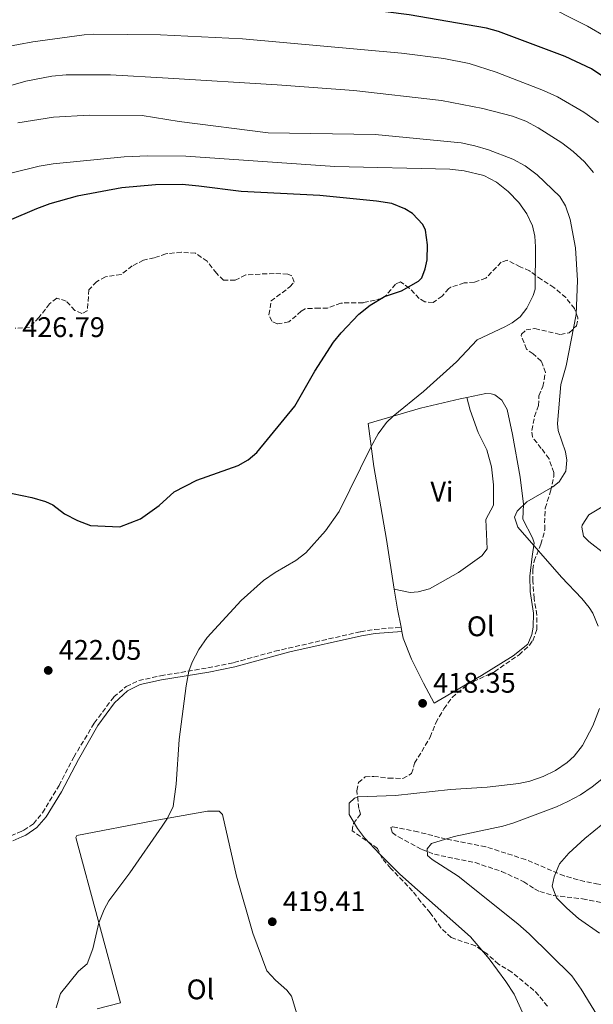
# Model space of a CAD drawing. Units: metres. Extents: x 625127 to 628617, y 4694855 to 4697228.
# Drawn here: x 628206 to 628408, y 4695245 to 4695593 of the extents above; entities that cross this region are included whole.
import ezdxf
from ezdxf.enums import TextEntityAlignment as Align

# ---------------------------------------------------------------- set-up
doc = ezdxf.new("R2010")
doc.units = ezdxf.units.M
doc.header["$MEASUREMENT"] = 0
doc.linetypes.add('DGN Style 3', pattern=[2.435890702152634, 1.739921930109024, -0.6959687720436097])
for name, color, linetype, lineweight in [('Camino', 7, 'DGN Style 3', 0), ('Cota de punto acotado terreno', 7, 'Continuous', 0), ('Curva de nivel directora', 30, 'Continuous', 30), ('Curva de nivel intermedia', 30, 'Continuous', 0), ('Etiqueta de uso rústico', 92, 'Continuous', 0), ('Línea de cambio de uso (parcela vista)', 92, 'Continuous', 0), ('Margen derecho', 7, 'Continuous', 0), ('Punto acotado terreno (símbolo)', 7, 'Continuous', 0), ('Zona arbolada', 92, 'DGN Style 3', 0)]:
    doc.layers.add(name, color=color, linetype=linetype, lineweight=lineweight)
doc.styles.add('Style-Arial', font='arial.ttf')

# ---------------------------------------------------------------- blocks, each defined once
blk = doc.blocks.new('5PATER')
at = {"layer": 'Punto acotado terreno (símbolo)', "linetype": 'Continuous', "lineweight": 0}
h = blk.add_hatch(color=51, dxfattribs=at)
edge = h.paths.add_edge_path()
edge.add_ellipse((0, 0), major_axis=(-0.1095731443231308, -0.1110710700762829), ratio=0.9994222409660317, start_angle=0, end_angle=360)

msp = doc.modelspace()

# ---------------------------------------------------------------- linework, layer by layer
at = {"layer": 'Camino', "color": 7, "linetype": 'DGN Style 3', "lineweight": 0}
msp.add_polyline3d([(628202.61, 4695304.710000002, 422.4400000000024), (628206.4099999998, 4695306.359999999, 422.2599999999949), (628207.1499999973, 4695306.690000002, 422.229999999996), (628210.5399999982, 4695308.99, 422.0200000000041), (628213.75, 4695312.830000003, 421.8300000000018), (628219.6000000017, 4695322.510000003, 421.8000000000029), (628224.8000000007, 4695332.550000001, 421.9100000000037), (628232.0599999984, 4695344.540000001, 421.4100000000035), (628238.9200000004, 4695353.760000003, 420.8500000000058), (628243.3500000006, 4695357.460000002, 420.8500000000058), (628247.7800000008, 4695359.57, 420.8500000000058), (628255.480000001, 4695361.260000002, 420.429999999993), (628272.2100000012, 4695364.050000002, 419.7100000000065), (628281.4200000024, 4695365.920000004, 419.3800000000047), (628295.8700000006, 4695369.930000001, 418.9799999999959), (628326.1499999984, 4695376.820000002, 418.5299999999989), (628331.0799999969, 4695377.63, 418.3899999999995), (628340.449999999, 4695378.38, 418.1799999999931)], dxfattribs=at)
at = {"layer": 'Curva de nivel directora', "color": 30, "linetype": 'Continuous', "lineweight": 30, "flags": 128}
for points, elevation in [([(628412.8899999991, 4695572.230000002), (628407.719999999, 4695575.600000001), (628398.4299999997, 4695580.02), (628374.949999999, 4695588.83), (628370.6799999999, 4695590.03), (628343.3599999994, 4695594.76), (628312.7499999985, 4695598.550000001), (628284.5400000005, 4695601.600000001), (628257.9299999984, 4695602.359999999), (628192.3999999998, 4695601.77), (628178.8599999989, 4695601.100000001), (628174.8800000002, 4695600.59), (628170.0199999987, 4695599.430000001), (628157.5599999998, 4695596.03), (628153.5399999988, 4695594.470000002), (628143.9299999997, 4695591.460000001), (628133.259999999, 4695587.189999999), (628130.8200000003, 4695586.36)], 400), ([(628334.5700000006, 4695495.17), (628340.5799999987, 4695497.180000002), (628346.5899999992, 4695500.660000001), (628347.7499999992, 4695501.820000002), (628349.0099999999, 4695504.990000002), (628349.7499999997, 4695508.150000001), (628349.8500000002, 4695513.529999999), (628349.1100000005, 4695518.600000001), (628348.1600000004, 4695520.600000001), (628344.459999999, 4695524.5), (628341.8300000004, 4695526.189999999), (628337.1999999991, 4695528.090000002), (628331.8100000002, 4695528.910000003), (628311.7899999997, 4695530.850000001), (628283.9599999993, 4695532.28), (628269.0499999984, 4695534.189999999), (628263.1499999998, 4695534.740000002), (628253.7199999995, 4695534.710000002), (628241.73, 4695533.59), (628225.9999999988, 4695530.710000001), (628216.3799999986, 4695527.950000001), (628211.6800000003, 4695526.220000001), (628192.1799999983, 4695517.91), (628168.51, 4695506.990000002)], 425), ([(628199.76, 4695426.320000002), (628209.9799999993, 4695424.27), (628214.7600000004, 4695422.83), (628217.4499999993, 4695421.59), (628221.5499999986, 4695418.51), (628226.0799999994, 4695416.060000002), (628230.7699999987, 4695414.320000002), (628241.0399999993, 4695413.880000001), (628248.4299999989, 4695416.730000001), (628254.9600000001, 4695421.380000002), (628260.3400000002, 4695426.230000002), (628268.2500000005, 4695430.350000001), (628282.9099999988, 4695435.53), (628286.389999999, 4695437.54), (628289.5499999997, 4695440.07), (628302.9400000004, 4695456.430000001), (628309.9999999992, 4695468.880000002), (628316.6399999999, 4695479.120000001), (628319.2799999998, 4695482.390000001), (628325.5999999985, 4695489.040000001), (628329.4999999988, 4695492.199999999), (628334.5700000006, 4695495.17)], 425)]:
    msp.add_lwpolyline(points, dxfattribs=dict(at, elevation=elevation))
at = {"layer": 'Curva de nivel intermedia', "color": 30, "linetype": 'Continuous', "lineweight": 0, "flags": 128}
for points, elevation in [([(628419.3399999997, 4695583.180000001), (628406.3700000013, 4695590.75), (628389.3200000012, 4695599.310000001)], 395.0000000000001), ([(628410.2500000015, 4695556.730000001), (628405.0300000003, 4695560.350000001), (628395.7300000018, 4695565.779999999), (628390.7800000008, 4695568.039999999), (628374.130000001, 4695574.51), (628364.5800000001, 4695577.519999998), (628355.5600000012, 4695579.349999999), (628340.6700000004, 4695581.180000001), (628284.4500000011, 4695586.220000001), (628255.5000000009, 4695587.63), (628231.930000001, 4695587.869999999), (628228.490000001, 4695587.659999999), (628210.3500000003, 4695585.220000001), (628189.9600000011, 4695581.419999998)], 405.0000000000001), ([(628408.4900000002, 4695538.970000001), (628405.3000000007, 4695542.810000001), (628401.2500000005, 4695546.409999999), (628397.3400000011, 4695549.48), (628388.9700000003, 4695554.86), (628384.5100000012, 4695557.12), (628379.8399999996, 4695558.890000001), (628369.4200000014, 4695561.619999999), (628354.7000000007, 4695564.409999998), (628323.8100000004, 4695567.949999999), (628296.6600000019, 4695569.980000001), (628258.1699999998, 4695572.359999999), (628237.7800000005, 4695573.52), (628222.1000000007, 4695573.49), (628217.0400000003, 4695573.09), (628207.8500000014, 4695571.239999999), (628195.490000001, 4695567.720000002)], 410.0000000000001), ([(628410.1300000009, 4695378.720000001), (628408.24, 4695383.359999999), (628406.9600000014, 4695385.409999998), (628404.3200000017, 4695388.569999999), (628397.1399999999, 4695396.06), (628381.780000002, 4695413.710000001), (628380.6100000008, 4695417.300000001), (628381.4800000002, 4695419.390000001), (628384.9600000004, 4695422.66), (628394.1300000015, 4695428.05), (628396.350000001, 4695429.739999999), (628398.6700000011, 4695433.539999999), (628399.0900000012, 4695437.439999999), (628398.5599999994, 4695440.390000001), (628396.0200000001, 4695447.88), (628395.7000000004, 4695450.41), (628396.9600000011, 4695464.13), (628398.85, 4695470.769999998), (628402.2899999998, 4695488.88), (628402.8399999996, 4695500.84), (628402.1, 4695512.449999999), (628400.22, 4695522.45), (628398.6300000009, 4695527.220000001), (628396.6000000013, 4695530.590000001), (628388.5800000015, 4695538.179999999), (628384.3600000015, 4695541.34), (628379.9800000006, 4695543.749999999), (628371.3700000006, 4695547.039999999), (628366.5800000007, 4695548.480000001), (628361.7000000011, 4695549.489999999), (628331.3699999999, 4695552.490000002), (628293.5199999993, 4695552.989999999), (628262.0400000013, 4695557.010000001), (628248.9600000009, 4695559.17), (628230.190000002, 4695559.279999999), (628217.6399999993, 4695558.609999998), (628205.0700000009, 4695556.560000001)], 415), ([(628218.54, 4695243.929999999), (628220.1500000015, 4695248.989999999), (628226.5000000017, 4695256.96), (628229.5900000008, 4695259.49), (628231.5900000012, 4695264.77), (628233.6699999999, 4695274.039999999), (628235.5000000006, 4695278.71), (628237.2500000007, 4695281.739999998), (628244.6300000013, 4695291.660000001), (628256.0100000006, 4695308.09), (628257.9000000015, 4695310.930000001), (628259.900000002, 4695315.039999999), (628260.9400000015, 4695322.970000002), (628262.05, 4695338.689999999), (628264.5600000002, 4695357.750000001), (628265.47, 4695362.920000001), (628266.63, 4695366.09), (628268.9600000012, 4695370.55), (628271.8899999993, 4695374.74), (628283.9600000017, 4695387.880000001), (628291.8200000004, 4695394.91), (628295.9199999998, 4695397.77), (628303.3099999994, 4695401.980000001), (628306.7900000017, 4695404.73), (628313.7499999999, 4695412.430000001), (628318.6500000015, 4695419.23), (628329.880000001, 4695442.29), (628332.3300000009, 4695446.699999999), (628335.3500000006, 4695450.73), (628337.6399999994, 4695452.939999998), (628348.4000000019, 4695461.7), (628360.1000000008, 4695472.149999999), (628367.3700000017, 4695479.859999998), (628377.1799999998, 4695484.51), (628379.7100000001, 4695485.88), (628382.5599999998, 4695488.100000001), (628384.88, 4695491.159999999), (628387.1599999999, 4695495.609999999), (628387.8300000004, 4695497.81), (628387.9199999998, 4695512.789999999), (628387.7099999997, 4695516.58), (628386.9699999999, 4695520.17), (628384.9600000004, 4695524.390000001), (628382.0300000003, 4695528.429999999), (628378.3700000012, 4695532.350000001), (628374.2000000003, 4695535.56), (628369.7700000001, 4695537.92), (628362.7200000006, 4695539.649999999), (628357.7600000005, 4695540.210000001), (628317.0300000011, 4695541.179999999), (628264.3700000002, 4695544.759999999), (628250.9700000003, 4695544.929999999), (628242.6399999999, 4695544.550000002), (628217.5200000008, 4695542.039999999)], 420.0000000000001), ([(628217.5200000008, 4695542.039999999), (628212.560000001, 4695541.319999999), (628202.5800000008, 4695538.8)], 420.0000000000001), ([(628412.5899999995, 4695404.26), (628406.7800000003, 4695408.679999999), (628404.8800000004, 4695410.579999999), (628404.3500000007, 4695413.739999999), (628404.4600000002, 4695414.48), (628406.7800000003, 4695418.069999999), (628412.6800000012, 4695421.659999999)], 410.0000000000001), ([(628325.3500000006, 4695318.470000001), (628338.5300000012, 4695319.010000001), (628357.9400000017, 4695321.13), (628370.9200000013, 4695321.880000001), (628382.0900000005, 4695323.220000001), (628385.9999999999, 4695323.999999999), (628390.7000000004, 4695325.680000001), (628395.0700000002, 4695327.800000002), (628399.1900000018, 4695330.640000001), (628401.6100000005, 4695332.869999998), (628404.5600000008, 4695336.670000001), (628408.250000001, 4695343.630000001), (628410.5700000012, 4695349.65)], 415), ([(628414.7000000018, 4695233.249999999), (628404.0600000002, 4695250.599999999), (628400.7600000009, 4695255.289999997), (628385.7800000008, 4695270.06), (628381.6800000014, 4695273.649999999), (628360.6500000006, 4695290.500000001), (628351.4700000007, 4695296.300000001), (628349.780000001, 4695297.77), (628349.6700000014, 4695300.09), (628351.2600000006, 4695301.989999999), (628359.2500000015, 4695304.430000001), (628376.4500000011, 4695308.099999999), (628380.3700000016, 4695309.29), (628395.4500000002, 4695315.000000001), (628399.4600000001, 4695316.789999999), (628403.8400000011, 4695319.210000002), (628407.9800000006, 4695321.99), (628412.0000000016, 4695325.24)], 410.0000000000001), ([(628384.5800000004, 4695239.699999999), (628380.4200000009, 4695248.800000001), (628377.5300000008, 4695253.289999999), (628371.5700000017, 4695261.32), (628364.9800000002, 4695269.039999999), (628340.0300000011, 4695291.16), (628332.9299999999, 4695298.199999998), (628327.57, 4695304.019999999), (628325.0399999997, 4695307.289999999), (628322.0800000003, 4695312.24), (628322.1800000009, 4695316.25), (628323.9800000002, 4695318.05), (628325.3500000006, 4695318.470000001)], 415), ([(628410.6100000015, 4695270.279999999), (628403.1200000013, 4695275.55), (628398.9999999997, 4695279.140000001), (628395.4099999999, 4695282.829999999), (628393.8299999996, 4695286.940000001), (628394.5600000005, 4695290.21), (628396.4600000004, 4695294.859999999), (628399.7199999995, 4695298.65), (628405.4000000012, 4695303.739999999), (628411.7500000013, 4695308.999999999)], 405.0000000000001)]:
    msp.add_lwpolyline(points, dxfattribs=dict(at, elevation=elevation))
at = {"layer": 'Línea de cambio de uso (parcela vista)', "color": 92, "linetype": 'Continuous', "lineweight": 0, "extrusion": (0.237017557518671, 0.04637300038256176, 0.9703979710734161), "elevation": 367072.3031847384, "flags": 128}
msp.add_lwpolyline([(4487361.194768374, -1473172.582990113), (4487367.756871695, -1473172.582990113), (4487374.822045425, -1473172.831425545)], dxfattribs=at)
at = {"layer": 'Línea de cambio de uso (parcela vista)', "color": 92, "linetype": 'Continuous', "lineweight": 0, "elevation": 418.179999999993, "flags": 128}
msp.add_lwpolyline([(628340.75, 4695376.880000001), (628340.4500000002, 4695378.380000001)], dxfattribs=at)
at = {"layer": 'Línea de cambio de uso (parcela vista)', "color": 92, "linetype": 'Continuous', "lineweight": 0}
for points in [[(628338.0700000003, 4695391.800000001, 418.1199999999953), (628335.2699999996, 4695409.4, 417.9700000000012), (628330.8200000003, 4695435.130000001, 419.5500000000029), (628328.8099999997, 4695450.32, 420.5), (628347.3700000001, 4695455.82, 419.4499999999971), (628361.4000000004, 4695459.100000001, 418.2899999999936), (628363.7400000002, 4695459.59, 418.2599999999948)], [(628338.0700000003, 4695391.800000001, 418.1199999999953), (628343.6699999999, 4695390.65, 418.0200000000041), (628346.5099999999, 4695390.859999999, 417.8000000000029), (628350.5199999996, 4695392.02, 417.6999999999971), (628360.75, 4695397.730000001, 416.6399999999995), (628368.9800000006, 4695403.640000001, 416.0099999999948), (628370.8700000001, 4695406.07, 416.0099999999948), (628370.4400000004, 4695416.4, 415.9100000000035), (628373.0800000001, 4695421.57, 416.0099999999948), (628373.1799999997, 4695428.75, 416.75), (628372.4400000004, 4695435.08, 416.75), (628370.75, 4695441.09, 417.070000000007), (628367.6799999997, 4695447.210000001, 418.0200000000041), (628364.9299999997, 4695455.119999999, 418.5399999999936), (628363.7400000002, 4695459.59, 418.2599999999948)], [(628363.7400000002, 4695459.59, 418.2599999999948), (628370.4699999997, 4695461.01, 418.179999999993), (628372.2699999996, 4695460.9, 418.179999999993), (628373.6399999997, 4695460.480000001, 418.179999999993), (628376.0700000003, 4695458.58, 418.179999999993), (628377.9699999997, 4695455.310000001, 418.179999999993), (628379.8700000001, 4695446.449999999, 417.5500000000029), (628382.5199999996, 4695431.369999999, 416.6000000000058), (628383.6799999997, 4695421.880000001, 415.3300000000018), (628383.4800000006, 4695416.600000001, 414.5899999999965), (628386.9600000001, 4695409.960000001, 414.6999999999971), (628387.4900000002, 4695408.27, 415.0200000000041), (628386.75, 4695403.42, 414.9100000000035), (628386.0199999996, 4695396.449999999, 415.8600000000006), (628386.1299999999, 4695390.970000001, 416.6000000000058), (628387.29, 4695383.369999999, 417.2299999999959), (628387.1900000004, 4695378.41, 417.5500000000029), (628386.6699999999, 4695375.880000001, 417.5500000000029), (628385.2999999998, 4695372.4, 417.5500000000029), (628380.1299999999, 4695368.279999999, 417.7599999999948), (628368.8499999996, 4695361.310000001, 418.179999999993), (628352.1799999997, 4695351.600000001, 418.7100000000065), (628348.3799999999, 4695358.66, 418.7100000000065), (628344.1600000003, 4695367.100000001, 418.2899999999936), (628341.2000000002, 4695374.59, 418.179999999993), (628340.75, 4695376.880000001, 418.179999999993)], [(628233.0199999996, 4695243.560000001, 419.6199999999953), (628241.3499999996, 4695245.779999999, 418.7700000000041), (628225.4900000002, 4695304.109999999, 421.3000000000029), (628225.9100000003, 4695304.850000001, 421.3000000000029), (628252.8099999997, 4695310.039999999, 420.25), (628272.1100000005, 4695313.42, 419.3000000000029), (628276.2300000006, 4695313.430000001, 419.3000000000029), (628277.3899999997, 4695312.27, 419.3000000000029), (628282.3600000005, 4695290.430000001, 419.4100000000035), (628288.0700000003, 4695270.390000001, 419.5099999999948), (628293.04, 4695257, 419.5099999999948), (628296.0999999996, 4695253.730000001, 419.5099999999948), (628300.1100000005, 4695250.25, 419.5099999999948), (628301.6900000004, 4695248.039999999, 419.5099999999948), (628304.0199999996, 4695240.65, 419.1999999999971), (628311.7599999999, 4695212.210000001, 418.8099999999977)]]:
    msp.add_polyline3d(points, dxfattribs=at)
at = {"layer": 'Margen derecho', "color": 7, "linetype": 'Continuous', "lineweight": 0}
msp.add_polyline3d([(628203.2600000004, 4695302.980000002, 422.4400000000024), (628206.440000001, 4695304.350000002, 422.300000000003), (628207.8400000002, 4695304.960000004, 422.2400000000054), (628211.7899999976, 4695307.610000002, 422.0200000000041), (628215.0300000008, 4695311.420000002, 421.8300000000018), (628220.5000000002, 4695320.270000001, 421.7899999999937), (628226.4300000002, 4695331.699999999, 421.9100000000037), (628233.3099999981, 4695343.690000001, 421.4100000000035), (628239.1999999998, 4695351.750000001, 420.8699999999953), (628243.8299999967, 4695355.949999999, 420.8500000000058), (628248.2700000004, 4695358.130000001, 420.8500000000058), (628255.7600000004, 4695359.780000002, 420.429999999993), (628272.4799999995, 4695362.559999999, 419.7100000000065), (628281.78, 4695364.449999999, 419.3800000000047), (628301.100000001, 4695369.660000003, 418.8800000000048), (628326.4400000012, 4695375.330000003, 418.5299999999989), (628331.2600000004, 4695376.130000001, 418.3899999999995), (628340.7499999986, 4695376.88, 418.1799999999931)], dxfattribs=at)
at = {"layer": 'Zona arbolada', "color": 92, "linetype": 'DGN Style 3', "lineweight": 0}
for points in [[(628392.1600000003, 4695244.529999999, 416.8899999999995), (628389.0599999997, 4695248.430000001, 417.3000000000029), (628387.4100000003, 4695250.119999999, 417.3099999999977), (628379.5999999996, 4695256.550000001, 417.7299999999959), (628374.9500000002, 4695259.390000001, 418.2599999999948), (628370.8399999999, 4695262.980000001, 418.3600000000006), (628366.7300000006, 4695265.859999999, 418.3500000000058), (628358.1699999999, 4695268.77, 419.1000000000058), (628354.5499999998, 4695272.189999999, 419.3500000000058), (628350.7800000003, 4695277.52, 419.8399999999965), (628347.4000000004, 4695281.42, 419.9499999999971), (628344.5499999998, 4695285.220000001, 419.8399999999965), (628336.8499999996, 4695293.230000001, 420.7899999999936), (628333.79, 4695296.710000001, 420.7899999999936), (628332.0999999996, 4695300.300000001, 421.7400000000052), (628323.1299999999, 4695306.51, 421.6300000000047), (628323.6500000004, 4695309.050000001, 421.5299999999989), (628326.0800000001, 4695312.32, 421.5299999999989), (628325.5499999998, 4695314.430000001, 421.4199999999983), (628324.7999999998, 4695320.65, 421.6300000000047), (628325.4400000004, 4695323.5, 421.7400000000052), (628327.7599999999, 4695325.51, 422.5800000000018), (628330.8099999997, 4695325.720000001, 422.5800000000018), (628336.0899999999, 4695325.09, 422.4799999999959), (628341.0499999998, 4695324.99, 422.2700000000041), (628344.2100000001, 4695326.680000001, 422.1600000000035), (628345.2599999999, 4695330.369999999, 422.7899999999936), (628350.7400000002, 4695339.550000001, 423.320000000007), (628352.75, 4695344.619999999, 423.5299999999989), (628355.5899999999, 4695349.58, 423.5299999999989), (628358.5499999998, 4695353.609999999, 423.429999999993), (628363.8099999997, 4695358.130000001, 423.2200000000012), (628373.4299999997, 4695362.699999999, 422.1900000000023), (628382.1600000003, 4695368.689999999, 421.1100000000006), (628385.7999999998, 4695372.039999999, 420.8000000000029), (628387.0099999999, 4695373.65, 420.7899999999936), (628388.4900000002, 4695377.66, 421), (628388.5, 4695382.67, 420.9900000000052), (628387.4699999997, 4695388.59, 421.1000000000058), (628387, 4695394.75, 421.1100000000006), (628387, 4695398.76, 421.2100000000065), (628387.5199999996, 4695401.710000001, 420.679999999993), (628389.8399999999, 4695407.730000001, 420.5800000000018), (628391.3099999997, 4695412.789999999, 420.0500000000029), (628391.2100000001, 4695415.220000001, 420.0500000000029), (628391.4100000003, 4695420.49, 421.4199999999983), (628393.3099999997, 4695426.51, 421.9499999999971), (628394.4699999997, 4695431.680000001, 423.1100000000006), (628394.4699999997, 4695433.050000001, 423.429999999993), (628392.7699999996, 4695437.9, 424.3800000000047), (628390.0300000003, 4695441.59, 424.3800000000047), (628386.8600000005, 4695445.600000001, 423.8500000000058), (628386.6500000004, 4695447.92, 423.320000000007), (628387.6500000004, 4695452.810000001, 423.2200000000012), (628389.0700000003, 4695456.680000001, 423.2200000000012), (628389.1699999999, 4695460.16, 422.8999999999942), (628390.54, 4695463.430000001, 422.8999999999942), (628391.4900000002, 4695468.390000001, 422.7899999999936), (628390.0099999999, 4695472.4, 423.1100000000006), (628387.1600000003, 4695474.930000001, 423.6399999999995), (628384.8399999999, 4695476.609999999, 423.7400000000052), (628382.8899999997, 4695481.369999999, 424.0299999999989), (628383.04, 4695481.890000001, 424.0599999999977), (628384.6200000001, 4695483.470000001, 423.8500000000058), (628387.79, 4695483.890000001, 423), (628396.7599999999, 4695481.789999999, 422.3699999999953), (628399.9199999999, 4695482.42, 422.0599999999977), (628402.4500000002, 4695484.850000001, 422.1600000000035), (628402.9800000006, 4695487.699999999, 422.2700000000041), (628401.8099999997, 4695490.970000001, 423.1100000000006), (628398.6799999997, 4695494.850000001, 423.3899999999995), (628394.5099999999, 4695498.390000001, 423.8399999999965), (628390.0999999996, 4695501.199999999, 424.8000000000029), (628385.8799999999, 4695504.25, 425.1100000000006), (628382.5999999996, 4695505.730000001, 426.4900000000052), (628377.9600000001, 4695508.039999999, 426.3800000000047), (628375.8499999996, 4695507.300000001, 426.4900000000052), (628370.3700000001, 4695501.710000001, 427.4400000000023), (628366.3600000005, 4695500.230000001, 427.75), (628362.7699999996, 4695500.02, 427.8600000000006), (628358.04, 4695498.480000001, 428.2100000000065), (628357.29, 4695498.01, 428.2799999999989), (628354.9699999997, 4695495.369999999, 428.6000000000058), (628351.8099999997, 4695493.15, 428.6999999999971), (628348.8499999996, 4695493.359999999, 428.8099999999977), (628346.8499999996, 4695494.52, 428.6000000000058), (628343.3700000001, 4695498.210000001, 428.9100000000035), (628340.2999999998, 4695500.430000001, 428.9100000000035), (628338.5099999999, 4695499.58, 429.0200000000041), (628335.29, 4695495.74, 429.7400000000052), (628333.6600000003, 4695494.51, 429.9700000000012), (628327.0199999996, 4695493.029999999, 429.9700000000012), (628319.2100000001, 4695492.92, 430.4900000000052), (628314.5199999996, 4695491.140000001, 430.4900000000052), (628311.6200000001, 4695491.119999999, 431.3399999999965), (628306.5499999998, 4695490.91, 431.2299999999959), (628305.1799999997, 4695490.060000001, 431.3399999999965), (628300.8600000005, 4695486.26, 431.3399999999965), (628296.7400000002, 4695485.52, 431.3399999999965), (628294.7400000002, 4695486.470000001, 431.6600000000035), (628293.79, 4695488.789999999, 431.8699999999953), (628294.5199999996, 4695493.640000001, 431.7599999999948), (628301.1699999999, 4695498.609999999, 431.5500000000029), (628302.6399999997, 4695500.300000001, 431.5500000000029), (628301.9000000004, 4695502.51, 431.5500000000029), (628300.4299999997, 4695503.140000001, 431.5500000000029), (628295.5700000003, 4695503.350000001, 431.3399999999965), (628290.6200000001, 4695503.140000001, 432.9199999999983), (628285.5499999998, 4695502.82, 433.2400000000052), (628281.8600000005, 4695501.02, 433.2400000000052), (628277.75, 4695501.02, 433.2400000000052), (628275.2100000001, 4695503.439999999, 433.2400000000052), (628271.9400000004, 4695507.66, 433.2400000000052), (628267.8300000001, 4695510.5, 433.2400000000052), (628262.8300000001, 4695510.869999999, 432.9900000000052), (628257.3799999999, 4695510.289999999, 432.9199999999983), (628253.2699999996, 4695508.91, 432.9199999999983), (628249.4699999997, 4695508.07, 432.9199999999983), (628245.4600000001, 4695506.060000001, 432.9199999999983), (628241.5300000003, 4695502.949999999, 432.9199999999983), (628235.9699999997, 4695502.15, 432.2899999999936), (628232.8099999997, 4695500.460000001, 432.2899999999936), (628230.1699999999, 4695497.609999999, 432.0800000000018), (628229.5800000001, 4695490.199999999, 432.0800000000018), (628227.6399999997, 4695489.17, 431.9700000000012), (628225.2199999997, 4695490.33, 431.7599999999948), (628222.1600000003, 4695493.600000001, 431.6600000000035), (628218.7800000003, 4695494.65, 431.7599999999948), (628216.25, 4695492.640000001, 431.8699999999953), (628213.3099999997, 4695488.84, 433.4499999999971), (628212.4500000002, 4695487.789999999, 433.5500000000029), (628209.1600000003, 4695484.24, 433.0200000000041), (628204.0999999996, 4695484.050000001, 433.0200000000041)], [(628384.8399999999, 4695476.609999999, 423.7400000000052), (628382.8899999997, 4695481.369999999, 424.0299999999989), (628383.04, 4695481.890000001, 424.0599999999977), (628384.6200000001, 4695483.470000001, 423.8500000000058), (628387.79, 4695483.890000001, 423), (628396.7599999999, 4695481.789999999, 422.3699999999953), (628399.9199999999, 4695482.42, 422.0599999999977), (628402.4500000002, 4695484.850000001, 422.1600000000035), (628402.9800000006, 4695487.699999999, 422.2700000000041), (628401.8099999997, 4695490.970000001, 423.1100000000006), (628398.6799999997, 4695494.850000001, 423.3899999999995), (628394.5099999999, 4695498.390000001, 423.8399999999965), (628390.0999999996, 4695501.199999999, 424.8000000000029), (628385.8799999999, 4695504.25, 425.1100000000006), (628382.5999999996, 4695505.730000001, 426.4900000000052), (628377.9600000001, 4695508.039999999, 426.3800000000047), (628375.8499999996, 4695507.300000001, 426.4900000000052), (628370.3700000001, 4695501.710000001, 427.4400000000023), (628366.3600000005, 4695500.230000001, 427.75), (628362.7699999996, 4695500.02, 427.8600000000006), (628358.04, 4695498.480000001, 428.2100000000065), (628357.29, 4695498.01, 428.2799999999989), (628354.9699999997, 4695495.369999999, 428.6000000000058), (628351.8099999997, 4695493.15, 428.6999999999971), (628348.8499999996, 4695493.359999999, 428.8099999999977), (628346.8499999996, 4695494.52, 428.6000000000058), (628343.3700000001, 4695498.210000001, 428.9100000000035), (628340.2999999998, 4695500.430000001, 428.9100000000035), (628338.5099999999, 4695499.58, 429.0200000000041), (628335.29, 4695495.74, 429.7400000000052), (628333.6600000003, 4695494.51, 429.9700000000012), (628327.0199999996, 4695493.029999999, 429.9700000000012), (628319.2100000001, 4695492.92, 430.4900000000052), (628314.5199999996, 4695491.140000001, 430.4900000000052), (628311.6200000001, 4695491.119999999, 431.3399999999965), (628306.5499999998, 4695490.91, 431.2299999999959), (628305.1799999997, 4695490.060000001, 431.3399999999965), (628300.8600000005, 4695486.26, 431.3399999999965), (628296.7400000002, 4695485.52, 431.3399999999965), (628294.7400000002, 4695486.470000001, 431.6600000000035), (628293.79, 4695488.789999999, 431.8699999999953), (628294.5199999996, 4695493.640000001, 431.7599999999948), (628301.1699999999, 4695498.609999999, 431.5500000000029), (628302.6399999997, 4695500.300000001, 431.5500000000029), (628301.9000000004, 4695502.51, 431.5500000000029), (628300.4299999997, 4695503.140000001, 431.5500000000029), (628295.5700000003, 4695503.350000001, 431.3399999999965), (628290.6200000001, 4695503.140000001, 432.9199999999983), (628285.5499999998, 4695502.82, 433.2400000000052), (628281.8600000005, 4695501.02, 433.2400000000052), (628277.75, 4695501.02, 433.2400000000052), (628275.2100000001, 4695503.439999999, 433.2400000000052), (628271.9400000004, 4695507.66, 433.2400000000052), (628267.8300000001, 4695510.5, 433.2400000000052), (628262.8300000001, 4695510.869999999, 432.9900000000052), (628257.3799999999, 4695510.289999999, 432.9199999999983), (628253.2699999996, 4695508.91, 432.9199999999983), (628249.4699999997, 4695508.07, 432.9199999999983), (628245.4600000001, 4695506.060000001, 432.9199999999983), (628241.5300000003, 4695502.949999999, 432.9199999999983), (628235.9699999997, 4695502.15, 432.2899999999936), (628232.8099999997, 4695500.460000001, 432.2899999999936), (628230.1699999999, 4695497.609999999, 432.0800000000018), (628229.5800000001, 4695490.199999999, 432.0800000000018), (628227.6399999997, 4695489.17, 431.9700000000012), (628225.2199999997, 4695490.33, 431.7599999999948), (628222.1600000003, 4695493.600000001, 431.6600000000035), (628218.7800000003, 4695494.65, 431.7599999999948), (628216.25, 4695492.640000001, 431.8699999999953), (628213.3099999997, 4695488.84, 433.4499999999971), (628212.4500000002, 4695487.789999999, 433.5500000000029), (628209.1600000003, 4695484.24, 433.0200000000041), (628204.0999999996, 4695484.050000001, 433.0200000000041)], [(628392.1600000003, 4695244.529999999, 416.8899999999995), (628389.0599999997, 4695248.430000001, 417.3000000000029), (628387.4100000003, 4695250.119999999, 417.3099999999977), (628379.5999999996, 4695256.550000001, 417.7299999999959), (628374.9500000002, 4695259.390000001, 418.2599999999948), (628370.8399999999, 4695262.980000001, 418.3600000000006), (628366.7300000006, 4695265.859999999, 418.3500000000058), (628358.1699999999, 4695268.77, 419.1000000000058), (628354.5499999998, 4695272.189999999, 419.3500000000058), (628350.7800000003, 4695277.52, 419.8399999999965), (628347.4000000004, 4695281.42, 419.9499999999971), (628344.5499999998, 4695285.220000001, 419.8399999999965), (628336.8499999996, 4695293.230000001, 420.7899999999936), (628333.79, 4695296.710000001, 420.7899999999936), (628332.0999999996, 4695300.300000001, 421.7400000000052), (628323.1299999999, 4695306.51, 421.6300000000047), (628323.6500000004, 4695309.050000001, 421.5299999999989), (628326.0800000001, 4695312.32, 421.5299999999989), (628325.5499999998, 4695314.430000001, 421.4199999999983), (628324.7999999998, 4695320.65, 421.6300000000047), (628325.4400000004, 4695323.5, 421.7400000000052), (628327.7599999999, 4695325.51, 422.5800000000018), (628330.8099999997, 4695325.720000001, 422.5800000000018), (628336.0899999999, 4695325.09, 422.4799999999959), (628341.0499999998, 4695324.99, 422.2700000000041), (628344.2100000001, 4695326.680000001, 422.1600000000035), (628345.2599999999, 4695330.369999999, 422.7899999999936), (628350.7400000002, 4695339.550000001, 423.320000000007), (628352.75, 4695344.619999999, 423.5299999999989), (628355.5899999999, 4695349.58, 423.5299999999989), (628358.5499999998, 4695353.609999999, 423.429999999993), (628363.8099999997, 4695358.130000001, 423.2200000000012), (628373.4299999997, 4695362.699999999, 422.1900000000023), (628382.1600000003, 4695368.689999999, 421.1100000000006), (628385.7999999998, 4695372.039999999, 420.8000000000029), (628387.0099999999, 4695373.65, 420.7899999999936), (628388.4900000002, 4695377.66, 421), (628388.5, 4695382.67, 420.9900000000052), (628387.4699999997, 4695388.59, 421.1000000000058), (628387, 4695394.75, 421.1100000000006), (628387, 4695398.76, 421.2100000000065), (628387.5199999996, 4695401.710000001, 420.679999999993), (628389.8399999999, 4695407.730000001, 420.5800000000018), (628391.3099999997, 4695412.789999999, 420.0500000000029), (628391.2100000001, 4695415.220000001, 420.0500000000029), (628391.4100000003, 4695420.49, 421.4199999999983), (628393.3099999997, 4695426.51, 421.9499999999971), (628394.4699999997, 4695431.680000001, 423.1100000000006), (628394.4699999997, 4695433.050000001, 423.429999999993), (628392.7699999996, 4695437.9, 424.3800000000047), (628390.0300000003, 4695441.59, 424.3800000000047), (628386.8600000005, 4695445.600000001, 423.8500000000058), (628386.6500000004, 4695447.92, 423.320000000007), (628387.6500000004, 4695452.810000001, 423.2200000000012), (628389.0700000003, 4695456.680000001, 423.2200000000012), (628389.1699999999, 4695460.16, 422.8999999999942), (628390.54, 4695463.430000001, 422.8999999999942), (628391.4900000002, 4695468.390000001, 422.7899999999936), (628390.0099999999, 4695472.4, 423.1100000000006), (628387.1600000003, 4695474.930000001, 423.6399999999995), (628384.8399999999, 4695476.609999999, 423.7400000000052)], [(628410.1699999999, 4695287.689999999, 409.0800000000018), (628405.3499999996, 4695288.550000001, 410.0099999999948), (628398.1399999997, 4695290.529999999, 411.2899999999936), (628384.4299999997, 4695296.350000001, 413.0599999999977), (628370.3899999997, 4695300.850000001, 415.1999999999971), (628356.3600000005, 4695303.58, 417.5200000000041), (628346.4400000004, 4695306.109999999, 418.2599999999948), (628337.4699999997, 4695307.890000001, 419.1000000000058), (628336.8399999999, 4695307.680000001, 419.1000000000058), (628337.3700000001, 4695305.890000001, 418.8899999999995), (628339.5800000001, 4695304.310000001, 418.4700000000012), (628347.8399999999, 4695299.9, 417.1900000000023), (628352.25, 4695298.199999999, 416.570000000007), (628366.5999999996, 4695295.25, 414.3500000000058), (628375.9900000002, 4695292.15, 412.9700000000012), (628383.7999999998, 4695288.52, 412.6699999999983), (628387.5899999999, 4695285.99, 412.0299999999988), (628389.4900000002, 4695285.039999999, 411.3999999999942), (628394.2800000003, 4695283.65, 410.929999999993), (628404.6100000005, 4695282.480000001, 409.429999999993), (628410.6399999997, 4695281.279999999, 409.3099999999977)], [(628460.2818999998, 4695288.836100001, 401.7035000000033), (628456.7699999996, 4695286.680000001, 402.1199999999953), (628453.4199999999, 4695285.710000001, 402.429999999993), (628449.4100000003, 4695285.5, 402.0099999999948), (628444.6200000001, 4695285.5, 402.9600000000065), (628435.0599999997, 4695285.58, 406.5399999999936), (628431.2699999996, 4695285.699999999, 407.2899999999936), (628421.7699999996, 4695286.32, 406.5500000000029), (628410.1699999999, 4695287.689999999, 409.0800000000018), (628405.3499999996, 4695288.550000001, 410.0099999999948), (628398.1399999997, 4695290.529999999, 411.2899999999936), (628384.4299999997, 4695296.350000001, 413.0599999999977), (628370.3899999997, 4695300.850000001, 415.1999999999971), (628356.3600000005, 4695303.58, 417.5200000000041), (628346.4400000004, 4695306.109999999, 418.2599999999948), (628337.4699999997, 4695307.890000001, 419.1000000000058), (628336.8399999999, 4695307.680000001, 419.1000000000058), (628337.3700000001, 4695305.890000001, 418.8899999999995), (628339.5800000001, 4695304.310000001, 418.4700000000012), (628347.8399999999, 4695299.9, 417.1900000000023), (628352.25, 4695298.199999999, 416.570000000007), (628366.5999999996, 4695295.25, 414.3500000000058), (628375.9900000002, 4695292.15, 412.9700000000012), (628383.7999999998, 4695288.52, 412.6699999999983)], [(628383.7999999998, 4695288.52, 412.6699999999983), (628387.5899999999, 4695285.99, 412.0299999999988), (628389.4900000002, 4695285.039999999, 411.3999999999942), (628394.2800000003, 4695283.65, 410.929999999993), (628404.6100000005, 4695282.480000001, 409.429999999993), (628410.6399999997, 4695281.279999999, 409.3099999999977), (628415.6900000004, 4695280.640000001, 408.4100000000035), (628423.2599999999, 4695279.99, 406.9700000000012), (628450.6900000004, 4695278.430000001, 403.2799999999988), (628453.6399999997, 4695276.109999999, 403.3800000000047), (628455.2577000001, 4695273.909399999, 403.3364000000001)]]:
    msp.add_polyline3d(points, dxfattribs=at)

# ---------------------------------------------------------------- block references
at = {"layer": 'Punto acotado terreno (símbolo)', "color": 7, "linetype": 'Continuous', "lineweight": 0, "xscale": 10, "yscale": 10, "zscale": 10}
for p in [(628215.7800000019, 4695363.140000002, 422.0500000000034), (628348.0799999977, 4695351.520000001, 418.3500000000058), (628294.9600000009, 4695274.370000003, 419.4100000000035)]:
    msp.add_blockref('5PATER', p, dxfattribs=at)

# ---------------------------------------------------------------- texts
at = {"layer": 'Cota de punto acotado terreno', "color": 7, "linetype": 'Continuous', "lineweight": 0, "style": 'Style-Arial'}
for s, p in [('426.79', (628206.6099999992, 4695480.899999999, 426.7899999999936)), ('422.05', (628219.5300000008, 4695366.890000001, 422.0500000000029)), ('418.35', (628351.829999999, 4695355.269999999, 418.3500000000058)), ('419.41', (628298.710000002, 4695278.120000003, 419.4100000000035))]:
    msp.add_text(s, height=7.000000000000002, dxfattribs=at).set_placement(p)
at = {"layer": 'Etiqueta de uso rústico', "color": 92, "linetype": 'Continuous', "lineweight": 0, "style": 'Style-Arial'}
for s, p in [('Vi', (628354.9089322176, 4695426.300009999, 417.7299999999959)), ('Ol', (628368.634633439, 4695378.730009998, 417.4400000000023)), ('Ol', (628269.564633439, 4695250.480009998, 419.1300000000047))]:
    msp.add_text(s, height=7.000000000000002, dxfattribs=at).set_placement(p, align=Align.MIDDLE_CENTER)

doc.saveas('drawing.dxf')
